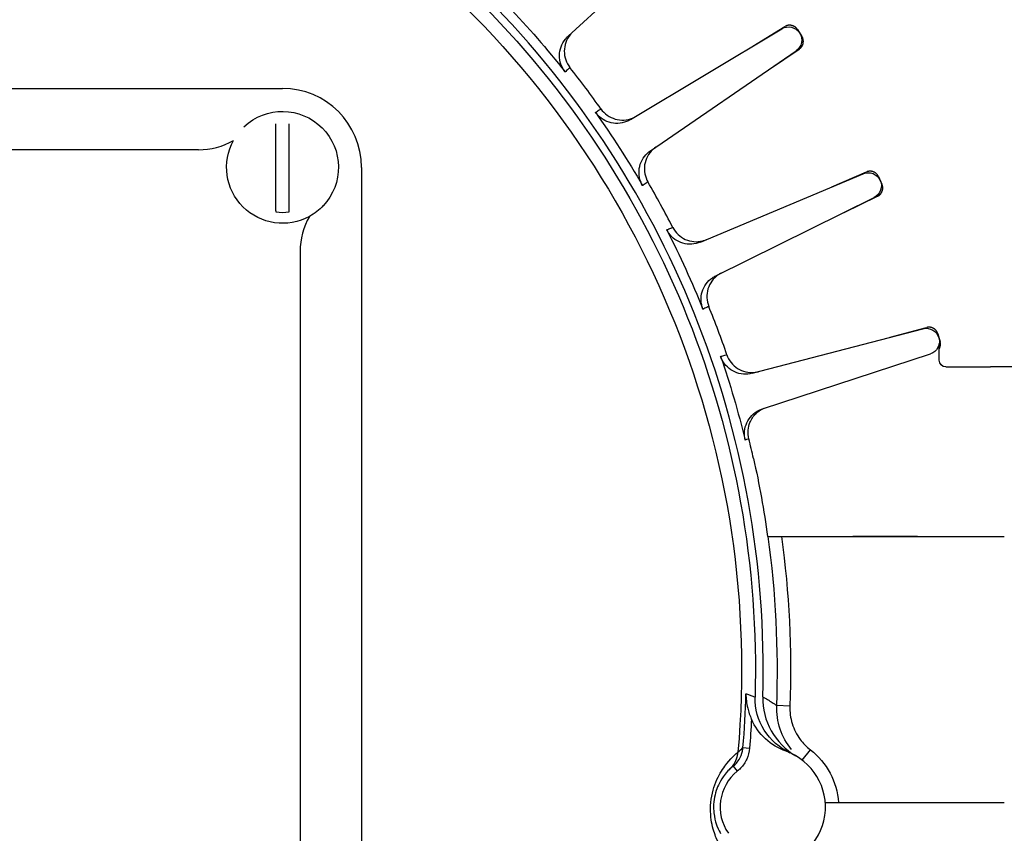
# Model space of a CAD drawing. Extents: x -950 to 355, y -355 to 355.
# Drawn here: x 8 to 45, y -6 to 25 of the extents above; entities that cross this region are included whole.
import ezdxf

# ---------------------------------------------------------------- set-up
doc = ezdxf.new("R2010")
doc.units = 0
doc.header["$MEASUREMENT"] = 0
doc.layers.get('0').update_dxf_attribs({"linetype": 'CONTINUOUS'})

msp = doc.modelspace()

# ---------------------------------------------------------------- linework, layer by layer
at = {"linetype": 'CONTINUOUS'}
for p, q in [((28.847, 24.066), (33.781, 28.61)), ((31.218, 20.898), (36.968, 24.352)), ((35.866, 23.69), (37.084, 24.436)), ((37.561, 24.326), (37.731, 24.061)), ((36.459, 22.791), (37.632, 23.582)), ((31.978, 19.716), (37.508, 23.511)), ((33.874, 16.243), (40.057, 18.843)), ((38.872, 18.345), (40.184, 18.909)), ((40.641, 18.733), (40.771, 18.447)), ((39.332, 17.37), (40.605, 17.986)), ((34.458, 14.964), (40.473, 17.934)), ((35.841, 11.256), (42.331, 12.95)), ((41.087, 12.626), (42.466, 12.998)), ((42.893, 12.759), (42.982, 12.456)), ((42.95, 11.75), (42.95, 12.38)), ((36.237, 9.908), (42.613, 11.991)), ((43.2, 11.5), (44.23, 11.5)), ((36.43, 5.05), (45.421, 5.05)), ((42.122, 5.05), (39.669, 5.05)), ((37.274, -1.391), (36.775, -1.372)), ((35.493, -2.971), (35.742, -2.992)), ((37.748, -3.447), (38.053, -3.051)), ((35.119, -3.674), (35.276, -3.869)), ((38.619, -5.05), (45.421, -5.05))]:
    msp.add_line(p, q, dxfattribs=at)
for p, q in [((-18, 22.084), (18, 22.084)), ((17.75, 17.426), (17.75, 20.741)), ((18.25, 17.426), (18.25, 20.741)), ((14.808, 19.755), (-14.808, 19.755)), ((21, 19.084), (21, -19.084)), ((18.671, 15.892), (18.671, -15.891))]:
    msp.add_line(p, q)
for points in [[(37.561, 24.326, 0), (37.555, 24.335, 0), (37.549, 24.344, 0), (37.542, 24.353, 0), (37.535, 24.361, 0), (37.528, 24.369, 0), (37.521, 24.377, 0), (37.513, 24.385, 0), (37.505, 24.393, 0), (37.497, 24.4, 0), (37.489, 24.407, 0), (37.481, 24.414, 0), (37.472, 24.42, 0), (37.463, 24.427, 0), (37.454, 24.432, 0), (37.445, 24.438, 0), (37.435, 24.444, 0), (37.426, 24.449, 0), (37.416, 24.453, 0), (37.406, 24.458, 0), (37.396, 24.462, 0), (37.386, 24.466, 0), (37.376, 24.469, 0), (37.366, 24.473, 0), (37.355, 24.476, 0), (37.345, 24.478, 0), (37.334, 24.48, 0), (37.323, 24.482, 0), (37.313, 24.484, 0), (37.302, 24.485, 0), (37.291, 24.486, 0), (37.28, 24.487, 0), (37.269, 24.487, 0), (37.258, 24.487, 0), (37.248, 24.487, 0), (37.237, 24.486, 0), (37.226, 24.485, 0), (37.215, 24.483, 0), (37.205, 24.482, 0), (37.194, 24.479, 0), (37.183, 24.477, 0), (37.173, 24.474, 0), (37.162, 24.471, 0), (37.152, 24.468, 0), (37.142, 24.464, 0), (37.132, 24.46, 0), (37.122, 24.456, 0), (37.112, 24.451, 0), (37.103, 24.446, 0), (37.093, 24.441, 0)], [(37.632, 23.582, 0), (37.641, 23.588, 0), (37.65, 23.594, 0), (37.658, 23.601, 0), (37.667, 23.608, 0), (37.675, 23.615, 0), (37.683, 23.623, 0), (37.69, 23.631, 0), (37.698, 23.639, 0), (37.705, 23.647, 0), (37.712, 23.655, 0), (37.718, 23.664, 0), (37.724, 23.673, 0), (37.731, 23.682, 0), (37.736, 23.691, 0), (37.742, 23.7, 0), (37.747, 23.71, 0), (37.752, 23.719, 0), (37.756, 23.729, 0), (37.761, 23.739, 0), (37.765, 23.749, 0), (37.768, 23.759, 0), (37.772, 23.77, 0), (37.775, 23.78, 0), (37.777, 23.791, 0), (37.78, 23.801, 0), (37.782, 23.812, 0), (37.783, 23.823, 0), (37.785, 23.833, 0), (37.786, 23.844, 0), (37.786, 23.855, 0), (37.787, 23.866, 0), (37.787, 23.877, 0), (37.786, 23.888, 0), (37.786, 23.898, 0), (37.785, 23.909, 0), (37.783, 23.92, 0), (37.782, 23.931, 0), (37.78, 23.941, 0), (37.778, 23.952, 0), (37.775, 23.962, 0), (37.772, 23.973, 0), (37.769, 23.983, 0), (37.765, 23.993, 0), (37.761, 24.004, 0), (37.757, 24.014, 0), (37.752, 24.023, 0), (37.748, 24.033, 0), (37.742, 24.043, 0), (37.737, 24.052, 0)], [(40.641, 18.733, 0), (40.636, 18.743, 0), (40.631, 18.753, 0), (40.626, 18.762, 0), (40.62, 18.771, 0), (40.614, 18.781, 0), (40.608, 18.79, 0), (40.602, 18.798, 0), (40.595, 18.807, 0), (40.588, 18.815, 0), (40.581, 18.823, 0), (40.574, 18.831, 0), (40.566, 18.839, 0), (40.558, 18.846, 0), (40.55, 18.854, 0), (40.542, 18.86, 0), (40.533, 18.867, 0), (40.524, 18.874, 0), (40.515, 18.88, 0), (40.506, 18.885, 0), (40.497, 18.891, 0), (40.487, 18.896, 0), (40.478, 18.901, 0), (40.468, 18.906, 0), (40.458, 18.91, 0), (40.448, 18.914, 0), (40.438, 18.918, 0), (40.428, 18.922, 0), (40.417, 18.925, 0), (40.407, 18.927, 0), (40.396, 18.93, 0), (40.386, 18.932, 0), (40.375, 18.934, 0), (40.364, 18.935, 0), (40.353, 18.936, 0), (40.343, 18.937, 0), (40.332, 18.938, 0), (40.321, 18.938, 0), (40.31, 18.938, 0), (40.299, 18.937, 0), (40.288, 18.936, 0), (40.278, 18.935, 0), (40.267, 18.933, 0), (40.256, 18.932, 0), (40.246, 18.929, 0), (40.235, 18.927, 0), (40.225, 18.924, 0), (40.214, 18.921, 0), (40.204, 18.917, 0), (40.194, 18.913, 0)], [(40.605, 17.986, 0), (40.615, 17.991, 0), (40.625, 17.996, 0), (40.634, 18.002, 0), (40.643, 18.007, 0), (40.652, 18.013, 0), (40.661, 18.02, 0), (40.67, 18.026, 0), (40.678, 18.033, 0), (40.686, 18.04, 0), (40.694, 18.047, 0), (40.702, 18.055, 0), (40.709, 18.063, 0), (40.717, 18.071, 0), (40.724, 18.079, 0), (40.73, 18.088, 0), (40.737, 18.096, 0), (40.743, 18.105, 0), (40.749, 18.114, 0), (40.755, 18.124, 0), (40.76, 18.133, 0), (40.765, 18.143, 0), (40.77, 18.152, 0), (40.774, 18.162, 0), (40.778, 18.172, 0), (40.782, 18.182, 0), (40.786, 18.193, 0), (40.789, 18.203, 0), (40.792, 18.214, 0), (40.794, 18.224, 0), (40.797, 18.235, 0), (40.799, 18.245, 0), (40.8, 18.256, 0), (40.801, 18.267, 0), (40.802, 18.278, 0), (40.803, 18.288, 0), (40.803, 18.299, 0), (40.803, 18.31, 0), (40.803, 18.321, 0), (40.802, 18.332, 0), (40.801, 18.343, 0), (40.799, 18.353, 0), (40.797, 18.364, 0), (40.795, 18.375, 0), (40.793, 18.385, 0), (40.79, 18.396, 0), (40.787, 18.406, 0), (40.784, 18.416, 0), (40.78, 18.427, 0), (40.776, 18.437, 0)], [(42.893, 12.759, 0), (42.89, 12.769, 0), (42.886, 12.779, 0), (42.882, 12.789, 0), (42.878, 12.799, 0), (42.874, 12.809, 0), (42.869, 12.819, 0), (42.864, 12.829, 0), (42.858, 12.838, 0), (42.853, 12.847, 0), (42.847, 12.856, 0), (42.841, 12.865, 0), (42.834, 12.874, 0), (42.827, 12.882, 0), (42.82, 12.891, 0), (42.813, 12.899, 0), (42.806, 12.907, 0), (42.798, 12.914, 0), (42.79, 12.922, 0), (42.782, 12.929, 0), (42.773, 12.935, 0), (42.765, 12.942, 0), (42.756, 12.948, 0), (42.747, 12.954, 0), (42.738, 12.96, 0), (42.728, 12.965, 0), (42.719, 12.971, 0), (42.709, 12.975, 0), (42.699, 12.98, 0), (42.689, 12.984, 0), (42.679, 12.988, 0), (42.669, 12.992, 0), (42.658, 12.995, 0), (42.648, 12.998, 0), (42.638, 13.001, 0), (42.627, 13.003, 0), (42.616, 13.005, 0), (42.606, 13.007, 0), (42.595, 13.008, 0), (42.584, 13.009, 0), (42.573, 13.01, 0), (42.562, 13.01, 0), (42.552, 13.01, 0), (42.541, 13.01, 0), (42.53, 13.009, 0), (42.519, 13.008, 0), (42.508, 13.007, 0), (42.498, 13.005, 0), (42.487, 13.003, 0), (42.476, 13.001, 0)], [(42.95, 12.185, 0), (42.953, 12.19, 0), (42.955, 12.194, 0), (42.958, 12.199, 0), (42.96, 12.205, 0), (42.963, 12.21, 0), (42.965, 12.215, 0), (42.968, 12.22, 0), (42.97, 12.225, 0), (42.972, 12.23, 0), (42.974, 12.236, 0), (42.976, 12.241, 0), (42.978, 12.246, 0), (42.979, 12.251, 0), (42.981, 12.257, 0), (42.983, 12.262, 0), (42.984, 12.268, 0), (42.985, 12.273, 0), (42.987, 12.279, 0), (42.988, 12.284, 0), (42.989, 12.29, 0), (42.99, 12.295, 0), (42.991, 12.301, 0), (42.992, 12.306, 0), (42.993, 12.312, 0), (42.994, 12.317, 0), (42.994, 12.323, 0), (42.995, 12.329, 0), (42.995, 12.334, 0), (42.995, 12.34, 0), (42.996, 12.345, 0), (42.996, 12.351, 0), (42.996, 12.357, 0), (42.996, 12.362, 0), (42.996, 12.368, 0), (42.996, 12.373, 0), (42.995, 12.379, 0), (42.995, 12.385, 0), (42.994, 12.39, 0), (42.994, 12.396, 0), (42.993, 12.401, 0), (42.992, 12.407, 0), (42.992, 12.413, 0), (42.991, 12.418, 0), (42.99, 12.424, 0), (42.989, 12.429, 0), (42.987, 12.435, 0), (42.986, 12.44, 0), (42.985, 12.446, 0), (42.983, 12.451, 0)], [(34.998, -3.781, 0), (35.008, -3.771, 0), (35.018, -3.761, 0), (35.028, -3.75, 0), (35.038, -3.74, 0), (35.048, -3.729, 0), (35.057, -3.719, 0), (35.067, -3.708, 0), (35.076, -3.697, 0), (35.085, -3.686, 0), (35.094, -3.674, 0), (35.103, -3.663, 0), (35.112, -3.652, 0), (35.12, -3.64, 0), (35.128, -3.628, 0), (35.136, -3.616, 0), (35.144, -3.604, 0), (35.152, -3.592, 0), (35.16, -3.58, 0), (35.167, -3.567, 0), (35.174, -3.555, 0), (35.181, -3.542, 0), (35.188, -3.53, 0), (35.195, -3.517, 0), (35.201, -3.504, 0), (35.208, -3.491, 0), (35.214, -3.478, 0), (35.22, -3.465, 0), (35.225, -3.452, 0), (35.231, -3.438, 0), (35.236, -3.425, 0), (35.241, -3.412, 0), (35.246, -3.398, 0), (35.251, -3.384, 0), (35.256, -3.371, 0), (35.26, -3.357, 0), (35.264, -3.343, 0), (35.268, -3.329, 0), (35.272, -3.315, 0), (35.275, -3.301, 0), (35.279, -3.287, 0), (35.282, -3.273, 0), (35.285, -3.259, 0), (35.287, -3.245, 0), (35.29, -3.231, 0), (35.292, -3.216, 0), (35.294, -3.202, 0), (35.296, -3.188, 0), (35.298, -3.174, 0), (35.299, -3.159, 0)]]:
    msp.add_polyline3d(points, dxfattribs=at)
for radius in [301.99, 245.071, 200.67, 136.68, 110.27, 90.27, 70.27, 57.235]:
    msp.add_circle((0, 0), radius, dxfattribs=at)
for centre, radius, start, end in [((0, 0), 90.27, 111.1021, 68.8979), ((0, 0), 70.27, 121.772, 58.228), ((18, 19.084), 3, 0, 90), ((18, 19.084), 1.713, 261.6097, 278.3903)]:
    msp.add_arc(centre, radius, start, end)
at = {"linetype": 'CONTINUOUS', "extrusion": (0, 0, -1)}
for centre, radius, start, end in [((0, 0), 35.44, 131.2729, 185.0907), ((0, 0), 35.966, 134.6954, 181.6683), ((0, 0), 36.629, 136.498, 141.6838), ((-37.225, 23.923), 0.5, 59.0068, 235.5386), ((0, 0), 36.629, 144.6798, 149.8656), ((-40.251, 18.382), 0.5, 67.1887, 243.7204), ((0, 0), 36.629, 152.8617, 158.0474), ((-42.458, 12.467), 0.5, 75.3705, 251.9022), ((0, 0), 36.629, 161.0435, 166.2293), ((-43.2, 11.75), 0.25, 270, 0), ((0, 0), 36.779, 167.4118, 172.1079), ((0, 0), 37.3, 172.219, 182.137), ((0, 0), 35.867, 183.0248, 184.7856), ((-36.376, -5.23), 2.75, 127.5893, 176.2456)]:
    msp.add_arc(centre, radius, start, end, dxfattribs=at)
at = {"linetype": 'CONTINUOUS'}
for centre, radius, start, end in [((0, 0), 36.261, 358.3552, 45.5146), ((0, 0), 36.875, 35.292, 38.3443), ((0, 0), 36.875, 27.1102, 30.1625), ((0, 0), 36.875, 18.9284, 21.9807), ((0, 0), 36.8, 357.863, 7.8874), ((0, 0), 35.618, 355.2144, 358.5211), ((36.376, -5.23), 2.25, 273.2062, 70.4301), ((36.376, -5.23), 1.75, 128.9388, 214.6975)]:
    msp.add_arc(centre, radius, start, end, dxfattribs=at)
at = {"extrusion": (0, 0, -1)}
for start, end in [(46.4885, 223.5114), (241.2352, 28.7648)]:
    msp.add_arc((-18, 19.084), 2.125, start, end, dxfattribs=at)
at = {"linetype": 'CONTINUOUS'}
for points, knots in [([(28.739, 22.71), (28.67, 22.798), (28.615, 22.899), (28.578, 23.005), (28.542, 23.111), (28.523, 23.224), (28.524, 23.336), (28.525, 23.448), (28.545, 23.561), (28.582, 23.667), (28.62, 23.772), (28.676, 23.873), (28.747, 23.96), (28.777, 23.997), (28.811, 24.033), (28.847, 24.066)], [0, 0, 0, 0, 0.225732, 0.225732, 0.225732, 0.451462, 0.451462, 0.451462, 0.67722, 0.67722, 0.67722, 0.903028, 0.903028, 0.903028, 1, 1, 1, 1]), ([(29.028, 24.233), (29.022, 24.228), (29.017, 24.222), (29.011, 24.217), (28.982, 24.189), (28.954, 24.158), (28.928, 24.126), (28.857, 24.039), (28.801, 23.939), (28.763, 23.833), (28.726, 23.728), (28.706, 23.614), (28.705, 23.503), (28.705, 23.391), (28.723, 23.277), (28.76, 23.171), (28.796, 23.065), (28.852, 22.965), (28.921, 22.877)], [0, 0, 0, 0, 0.015302, 0.015302, 0.015302, 0.097371, 0.097371, 0.097371, 0.32307, 0.32307, 0.32307, 0.548728, 0.548728, 0.548728, 0.774363, 0.774363, 0.774363, 1, 1, 1, 1]), ([(28.921, 22.877), (28.91, 22.867), (28.9, 22.857), (28.889, 22.848), (28.847, 22.809), (28.805, 22.771), (28.763, 22.732), (28.755, 22.725), (28.747, 22.717), (28.739, 22.71)], [0, 0, 0, 0, 0.173873, 0.173873, 0.173873, 0.869366, 0.869366, 0.869366, 1, 1, 1, 1]), ([(29.887, 21.177), (29.899, 21.184), (29.912, 21.192), (29.924, 21.199), (29.973, 21.229), (30.022, 21.258), (30.07, 21.288), (30.08, 21.293), (30.089, 21.299), (30.098, 21.304)], [0, 0, 0, 0, 0.173873, 0.173873, 0.173873, 0.869366, 0.869366, 0.869366, 1, 1, 1, 1]), ([(31.218, 20.898), (31.122, 20.84), (31.015, 20.799), (30.905, 20.776), (30.796, 20.753), (30.681, 20.749), (30.57, 20.764), (30.459, 20.779), (30.349, 20.813), (30.249, 20.864), (30.149, 20.915), (30.057, 20.984), (29.98, 21.065), (29.946, 21.1), (29.915, 21.137), (29.887, 21.177)], [0, 0, 0, 0, 0.225854, 0.225854, 0.225854, 0.45171, 0.45171, 0.45171, 0.677542, 0.677542, 0.677542, 0.903325, 0.903325, 0.903325, 1, 1, 1, 1]), ([(30.098, 21.304), (30.163, 21.213), (30.244, 21.132), (30.335, 21.067), (30.427, 21.002), (30.53, 20.952), (30.638, 20.921), (30.745, 20.89), (30.86, 20.877), (30.971, 20.884), (31.083, 20.89), (31.195, 20.916), (31.299, 20.959), (31.337, 20.975), (31.374, 20.993), (31.41, 21.013), (31.416, 21.017), (31.423, 21.021), (31.429, 21.025)], [0, 0, 0, 0, 0.225637, 0.225637, 0.225637, 0.451272, 0.451272, 0.451272, 0.67693, 0.67693, 0.67693, 0.902629, 0.902629, 0.902629, 0.984698, 0.984698, 0.984698, 1, 1, 1, 1]), ([(32.181, 19.855), (32.175, 19.851), (32.169, 19.846), (32.163, 19.842), (32.129, 19.818), (32.097, 19.792), (32.067, 19.764), (31.985, 19.688), (31.915, 19.596), (31.863, 19.497), (31.81, 19.398), (31.774, 19.289), (31.758, 19.178), (31.741, 19.067), (31.744, 18.952), (31.765, 18.842), (31.786, 18.733), (31.826, 18.625), (31.882, 18.528)], [0, 0, 0, 0, 0.015302, 0.015302, 0.015302, 0.097371, 0.097371, 0.097371, 0.32307, 0.32307, 0.32307, 0.548728, 0.548728, 0.548728, 0.774363, 0.774363, 0.774363, 1, 1, 1, 1]), ([(31.679, 18.389), (31.623, 18.486), (31.582, 18.594), (31.561, 18.704), (31.54, 18.813), (31.538, 18.928), (31.555, 19.039), (31.571, 19.15), (31.607, 19.259), (31.66, 19.358), (31.712, 19.457), (31.782, 19.548), (31.864, 19.625), (31.9, 19.658), (31.938, 19.688), (31.978, 19.716)], [0, 0, 0, 0, 0.225732, 0.225732, 0.225732, 0.451462, 0.451462, 0.451462, 0.67722, 0.67722, 0.67722, 0.903028, 0.903028, 0.903028, 1, 1, 1, 1]), ([(31.882, 18.528), (31.87, 18.52), (31.859, 18.512), (31.847, 18.504), (31.8, 18.472), (31.753, 18.439), (31.705, 18.407), (31.697, 18.401), (31.688, 18.395), (31.679, 18.389)], [0, 0, 0, 0, 0.173873, 0.173873, 0.173873, 0.869366, 0.869366, 0.869366, 1, 1, 1, 1]), ([(32.597, 16.708), (32.61, 16.714), (32.623, 16.719), (32.636, 16.725), (32.689, 16.747), (32.741, 16.769), (32.794, 16.792), (32.804, 16.796), (32.814, 16.8), (32.824, 16.804)], [0, 0, 0, 0, 0.173873, 0.173873, 0.173873, 0.869366, 0.869366, 0.869366, 1, 1, 1, 1]), ([(33.874, 16.243), (33.771, 16.199), (33.659, 16.173), (33.547, 16.166), (33.436, 16.159), (33.321, 16.172), (33.213, 16.202), (33.106, 16.233), (33.002, 16.282), (32.91, 16.347), (32.819, 16.411), (32.737, 16.493), (32.672, 16.584), (32.644, 16.623), (32.619, 16.665), (32.597, 16.708)], [0, 0, 0, 0, 0.225854, 0.225854, 0.225854, 0.45171, 0.45171, 0.45171, 0.677542, 0.677542, 0.677542, 0.903325, 0.903325, 0.903325, 1, 1, 1, 1]), ([(32.824, 16.804), (32.875, 16.704), (32.944, 16.612), (33.025, 16.535), (33.106, 16.458), (33.201, 16.394), (33.303, 16.348), (33.405, 16.302), (33.517, 16.273), (33.628, 16.263), (33.74, 16.254), (33.854, 16.263), (33.963, 16.291), (34.003, 16.302), (34.042, 16.314), (34.081, 16.329), (34.088, 16.332), (34.095, 16.335), (34.102, 16.338)], [0, 0, 0, 0, 0.225637, 0.225637, 0.225637, 0.451272, 0.451272, 0.451272, 0.67693, 0.67693, 0.67693, 0.902629, 0.902629, 0.902629, 0.984698, 0.984698, 0.984698, 1, 1, 1, 1]), ([(33.973, 13.693), (33.932, 13.797), (33.907, 13.91), (33.902, 14.021), (33.897, 14.133), (33.911, 14.247), (33.943, 14.355), (33.975, 14.462), (34.026, 14.565), (34.092, 14.655), (34.158, 14.746), (34.24, 14.826), (34.333, 14.89), (34.373, 14.918), (34.415, 14.943), (34.458, 14.964)], [0, 0, 0, 0, 0.225732, 0.225732, 0.225732, 0.451462, 0.451462, 0.451462, 0.67722, 0.67722, 0.67722, 0.903028, 0.903028, 0.903028, 1, 1, 1, 1]), ([(34.679, 15.073), (34.672, 15.07), (34.666, 15.066), (34.659, 15.063), (34.622, 15.044), (34.587, 15.022), (34.553, 14.999), (34.461, 14.935), (34.379, 14.855), (34.313, 14.764), (34.247, 14.674), (34.196, 14.571), (34.164, 14.463), (34.132, 14.356), (34.118, 14.242), (34.123, 14.13), (34.128, 14.018), (34.153, 13.906), (34.195, 13.802)], [0, 0, 0, 0, 0.015302, 0.015302, 0.015302, 0.097371, 0.097371, 0.097371, 0.32307, 0.32307, 0.32307, 0.548728, 0.548728, 0.548728, 0.774363, 0.774363, 0.774363, 1, 1, 1, 1]), ([(34.195, 13.802), (34.182, 13.796), (34.169, 13.789), (34.156, 13.783), (34.105, 13.758), (34.054, 13.733), (34.002, 13.708), (33.993, 13.703), (33.983, 13.698), (33.973, 13.693)], [0, 0, 0, 0, 0.173873, 0.173873, 0.173873, 0.869366, 0.869366, 0.869366, 1, 1, 1, 1]), ([(34.643, 11.899), (34.657, 11.903), (34.67, 11.906), (34.684, 11.91), (34.739, 11.924), (34.795, 11.939), (34.85, 11.954), (34.86, 11.956), (34.871, 11.959), (34.881, 11.962)], [0, 0, 0, 0, 0.173873, 0.173873, 0.173873, 0.869366, 0.869366, 0.869366, 1, 1, 1, 1]), ([(35.841, 11.256), (35.733, 11.228), (35.618, 11.218), (35.507, 11.227), (35.395, 11.236), (35.283, 11.265), (35.181, 11.311), (35.079, 11.356), (34.983, 11.42), (34.902, 11.497), (34.82, 11.574), (34.751, 11.666), (34.7, 11.765), (34.678, 11.808), (34.658, 11.853), (34.643, 11.899)], [0, 0, 0, 0, 0.225854, 0.225854, 0.225854, 0.45171, 0.45171, 0.45171, 0.677542, 0.677542, 0.677542, 0.903325, 0.903325, 0.903325, 1, 1, 1, 1]), ([(34.881, 11.962), (34.917, 11.856), (34.972, 11.755), (35.042, 11.667), (35.111, 11.579), (35.196, 11.502), (35.291, 11.442), (35.385, 11.382), (35.491, 11.337), (35.6, 11.312), (35.71, 11.287), (35.824, 11.28), (35.936, 11.292), (35.977, 11.297), (36.017, 11.304), (36.058, 11.313), (36.065, 11.315), (36.072, 11.317), (36.08, 11.319)], [0, 0, 0, 0, 0.225637, 0.225637, 0.225637, 0.451272, 0.451272, 0.451272, 0.67693, 0.67693, 0.67693, 0.902629, 0.902629, 0.902629, 0.984698, 0.984698, 0.984698, 1, 1, 1, 1]), ([(44.23, 11.5), (44.312, 11.5), (44.394, 11.5), (44.476, 11.5), (44.618, 11.5), (44.76, 11.5), (44.901, 11.5)], [0, 0, 0, 0, 0.366773, 0.366773, 0.366773, 1, 1, 1, 1]), ([(46.241, 11.5), (46.229, 11.5), (46.216, 11.5), (46.202, 11.5), (46.15, 11.5), (46.085, 11.5), (46.012, 11.5), (45.938, 11.5), (45.854, 11.5), (45.767, 11.5), (45.681, 11.5), (45.59, 11.5), (45.502, 11.5), (45.415, 11.5), (45.328, 11.5), (45.249, 11.5), (45.169, 11.5), (45.094, 11.5), (45.031, 11.5), (44.981, 11.5), (44.937, 11.5), (44.901, 11.5)], [0, 0, 0, 0, 0.044029, 0.044029, 0.044029, 0.208985, 0.208985, 0.208985, 0.376431, 0.376431, 0.376431, 0.542987, 0.542987, 0.542987, 0.706679, 0.706679, 0.706679, 0.870566, 0.870566, 0.870566, 1, 1, 1, 1]), ([(35.576, 8.719), (35.55, 8.828), (35.542, 8.943), (35.552, 9.054), (35.563, 9.165), (35.593, 9.276), (35.641, 9.378), (35.688, 9.479), (35.753, 9.574), (35.831, 9.654), (35.909, 9.735), (36.002, 9.803), (36.102, 9.852), (36.146, 9.874), (36.191, 9.893), (36.237, 9.908)], [0, 0, 0, 0, 0.225732, 0.225732, 0.225732, 0.451462, 0.451462, 0.451462, 0.67722, 0.67722, 0.67722, 0.903028, 0.903028, 0.903028, 1, 1, 1, 1]), ([(35.716, 8.764), (35.688, 8.876), (35.68, 8.99), (35.688, 9.094), (35.696, 9.197), (35.72, 9.295), (35.755, 9.381), (35.808, 9.517), (35.888, 9.63), (35.979, 9.72), (36.086, 9.824), (36.208, 9.898), (36.35, 9.945)], [0, 0, 0, 0, 0.186074, 0.186074, 0.186074, 0.370321, 0.370321, 0.370321, 0.661353, 0.661353, 0.661353, 1, 1, 1, 1]), ([(35.716, 8.764), (35.703, 8.76), (35.691, 8.756), (35.678, 8.752), (35.644, 8.741), (35.61, 8.73), (35.576, 8.719)], [0, 0, 0, 0, 0.270489, 0.270489, 0.270489, 1, 1, 1, 1]), ([(35.606, -0.919), (35.606, -0.921), (35.606, -0.923), (35.606, -0.925), (35.607, -1.104), (35.629, -1.285), (35.672, -1.464), (35.706, -1.608), (35.755, -1.753), (35.817, -1.893)], [0, 0, 0, 0, 0.006323, 0.006323, 0.006323, 0.556642, 0.556642, 0.556642, 1, 1, 1, 1]), ([(35.606, -0.919), (35.612, -0.921), (35.619, -0.924), (35.626, -0.926), (35.734, -0.962), (35.842, -1.002), (35.95, -1.047)], [0, 0, 0, 0, 0.057359, 0.057359, 0.057359, 1, 1, 1, 1]), ([(36.246, -1.041), (36.307, -1.074), (36.368, -1.109), (36.429, -1.145), (36.545, -1.214), (36.66, -1.289), (36.775, -1.372)], [0, 0, 0, 0, 0.345742, 0.345742, 0.345742, 1, 1, 1, 1]), ([(37.274, -1.391), (37.266, -1.615), (37.296, -1.843), (37.362, -2.057), (37.429, -2.271), (37.533, -2.476), (37.666, -2.656), (37.776, -2.804), (37.907, -2.938), (38.053, -3.051)], [0, 0, 0, 0, 0.354628, 0.354628, 0.354628, 0.709251, 0.709251, 0.709251, 1, 1, 1, 1]), ([(35.119, -3.674), (35.208, -3.603), (35.286, -3.514), (35.346, -3.417), (35.406, -3.32), (35.45, -3.211), (35.474, -3.099), (35.483, -3.057), (35.49, -3.014), (35.493, -2.971)], [0, 0, 0, 0, 0.421796, 0.421796, 0.421796, 0.843465, 0.843465, 0.843465, 1, 1, 1, 1]), ([(35.742, -2.992), (35.73, -3.133), (35.694, -3.273), (35.636, -3.402), (35.578, -3.531), (35.497, -3.651), (35.401, -3.754), (35.362, -3.795), (35.32, -3.833), (35.276, -3.869)], [0, 0, 0, 0, 0.417417, 0.417417, 0.417417, 0.834706, 0.834706, 0.834706, 1, 1, 1, 1]), ([(34.757, -6.928), (34.714, -6.863), (34.606, -6.712), (34.415, -6.25), (34.347, -6.054), (34.258, -5.556), (34.242, -5.245), (34.331, -4.622), (34.433, -4.326), (34.66, -3.871), (34.78, -3.702), (35.094, -3.31), (35.241, -3.195), (35.301, -3.145)], [0, 0, 0, 0, 0.25, 0.25, 0.375, 0.375, 0.5, 0.5, 0.625, 0.625, 0.75, 0.75, 1, 1, 1, 1]), ([(34.998, -3.781), (34.966, -3.811), (34.895, -3.873), (34.724, -4.099), (34.657, -4.195), (34.512, -4.487), (34.432, -4.696), (34.361, -5.192), (34.378, -5.417), (34.434, -5.737), (34.472, -5.849), (34.572, -6.114), (34.623, -6.195), (34.645, -6.232)], [0, 0, 0, 0, 0.25, 0.25, 0.375, 0.375, 0.5, 0.5, 0.625, 0.625, 0.75, 0.75, 1, 1, 1, 1])]:
    msp.add_open_spline(points, degree=3, knots=knots, dxfattribs=at)
for points in [[(14.808, 19.755), (15.276, 19.755), (15.736, 19.878), (16.137, 20.106)], [(19.549, 17.63), (19.397, 17.467), (19.218, 17.328), (19.023, 17.221)], [(17.75, 17.426), (17.75, 17.413), (17.75, 17.401), (17.75, 17.389)], [(19.023, 17.221), (18.794, 16.819), (18.671, 16.358), (18.671, 15.891)]]:
    msp.add_open_spline(points, degree=3)
msp.add_open_spline([(18.25, 17.389), (18.25, 17.395), (18.25, 17.401), (18.25, 17.407), (18.25, 17.413), (18.25, 17.419), (18.25, 17.426)], degree=3, knots=[0, 0, 0, 0, 0.495802, 0.495802, 0.495802, 1, 1, 1, 1])
for points in [[(35.895, 8.016), (35.837, 8.275), (35.777, 8.525), (35.716, 8.764)], [(37.292, -3.175), (36.473, -2.81), (35.924, -1.944), (35.95, -1.047)], [(36.246, -1.041), (36.22, -1.947), (36.713, -2.828), (37.498, -3.28)], [(37.338, -3.047), (36.96, -2.579), (36.752, -1.98), (36.775, -1.372)], [(37.13, -3.11), (36.546, -2.903), (36.064, -2.451), (35.817, -1.893)], [(35.301, -3.145), (35.366, -3.081), (35.43, -3.024), (35.493, -2.971)], [(35.119, -3.674), (35.079, -3.707), (35.038, -3.742), (34.998, -3.781)]]:
    msp.add_open_spline(points, degree=3, dxfattribs=at)

doc.saveas('drawing.dxf')
